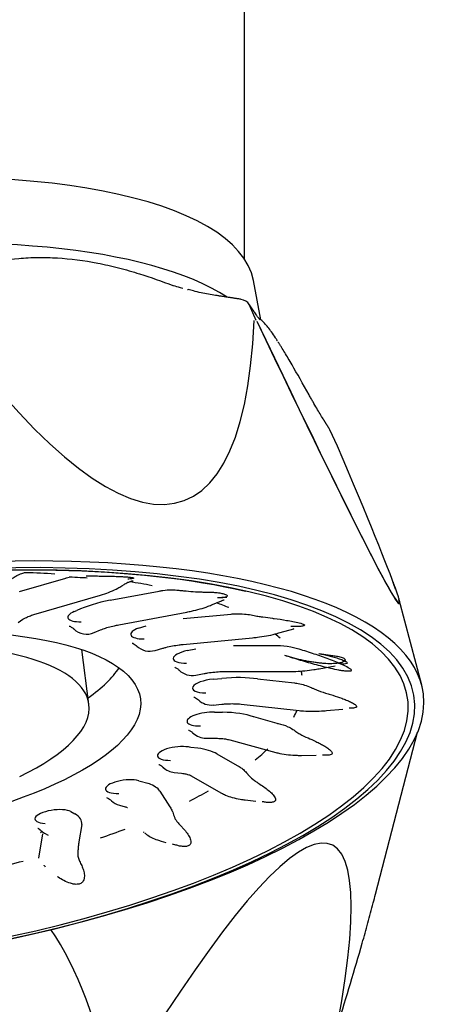
# Model space of a CAD drawing. Units: millimetres. Extents: x 228 to 310, y 187 to 302.
# Drawn here: x 294 to 300, y 250 to 264 of the extents above; entities that cross this region are included whole.
import ezdxf

# ---------------------------------------------------------------- set-up
doc = ezdxf.new("R2010")
doc.units = ezdxf.units.MM
doc.layers.add('1', color=4, linetype='Continuous')

msp = doc.modelspace()

# ---------------------------------------------------------------- linework, layer by layer
at = {"layer": '1'}
for p, q in [((296.944, 260.484), (296.944, 270.456)), ((297.169, 259.642), (297.067, 260.188)), ((296.148, 260.066), (296.156, 260.064)), ((297.107, 259.633), (297.012, 259.845)), ((297.159, 259.65), (297.145, 259.659)), ((298.239, 257.88), (298.133, 258.11)), ((298.241, 257.875), (298.238, 257.882)), ((293.807, 255.857), (294.452, 256.043)), ((295.23, 255.934), (295.263, 255.955)), ((294.038, 255.545), (294.904, 255.794)), ((295.071, 255.735), (295.753, 255.862)), ((296.498, 255.674), (296.621, 255.726)), ((299.413, 254.55), (299.097, 255.738)), ((294.568, 255.576), (294.604, 255.591)), ((295.189, 255.392), (296.137, 255.569)), ((296.089, 255.478), (296.756, 255.541)), ((293.787, 255.426), (293.852, 255.468)), ((295.464, 255.347), (295.571, 255.378)), ((294.848, 255.283), (294.937, 255.321)), ((297.44, 255.283), (297.629, 255.337)), ((297.627, 255.337), (297.636, 255.339)), ((296.089, 255.119), (297.056, 255.211)), ((296.791, 255.104), (297.4, 255.105)), ((294.773, 254.287), (294.674, 255.046)), ((295.695, 255.034), (295.802, 255.065)), ((296.144, 255.034), (296.262, 255.055)), ((297.983, 254.779), (298.206, 254.821)), ((296.263, 254.691), (296.38, 254.713)), ((296.673, 254.741), (297.593, 254.742)), ((296.507, 254.633), (296.626, 254.645)), ((297.126, 254.638), (297.64, 254.581)), ((296.507, 254.274), (296.626, 254.286)), ((296.896, 254.286), (297.706, 254.196)), ((296.524, 254.174), (296.637, 254.174)), ((298.086, 254.196), (298.315, 254.218)), ((297.068, 254.112), (297.394, 254.023)), ((298.77, 251.637), (299.356, 253.895)), ((296.406, 253.811), (296.52, 253.811)), ((296.736, 253.789), (297.38, 253.613)), ((296.192, 253.686), (296.292, 253.675)), ((296.557, 253.593), (296.839, 253.433)), ((297.736, 253.572), (297.941, 253.573)), ((295.963, 253.334), (296.063, 253.323)), ((295.467, 253.219), (295.611, 253.18)), ((296.188, 253.294), (296.623, 253.046)), ((295.762, 253.074), (295.902, 252.857)), ((296.953, 252.951), (297.102, 252.934)), ((294.522, 252.788), (294.576, 252.757)), ((295.199, 252.878), (295.279, 252.857)), ((294.075, 252.138), (294.131, 252.478)), ((294.153, 252.489), (294.207, 252.458)), ((294.673, 252.607), (294.633, 252.368)), ((295.533, 252.507), (295.533, 252.507)), ((295.782, 252.377), (295.845, 252.36))]:
    msp.add_line(p, q, dxfattribs=at)
for centre, radius, start, end in [((296.872, 259.763), 0.165, 34.0108, 81.0551), ((297.982, 258.04), 0.165, 24.817, 31.869), ((298.089, 257.81), 0.165, 23.0753, 24.817), ((294.744, 255.529), 0.267, 227.0738, 292.8857), ((295.621, 255.291), 0.267, 227.0738, 286.0917), ((296.214, 254.953), 0.267, 227.0738, 280.5672), ((296.481, 254.54), 0.267, 227.0738, 275.4455), ((296.406, 254.078), 0.267, 227.0738, 270.0702), ((295.992, 253.599), 0.267, 227.0738, 263.6547), ((295.269, 253.136), 0.267, 227.0738, 254.7998), ((294.285, 252.72), 0.267, 227.0738, 240.3006)]:
    msp.add_arc(centre, radius, start, end, dxfattribs=at)
for centre, major_axis, ratio, start_param, end_param in [((290.73, 259.319), (6.343, 0.828), 0.339474, 0.018992, 3.122591), ((290.852, 258.386), (6.395, 0.835), 0.339474, 0.37459, 2.785921), ((290.327, 273.092), (-5.765, 15.973), 0.221085, 2.430622, 3.635669), ((291.335, 272.697), (-7.765, 17.011), 0.014291, 2.440874, 3.219505), ((291.489, 272.359), (-7.605, 16.66), 0.014291, 2.434429, 3.208833), ((297.89, 258.189), (0.14, 0.088), 0.911711, 6.160925, 6.282073), ((291.489, 272.359), (-7.605, 16.66), 0.014291, 3.286539, 3.652762), ((291.51, 253.351), (-7.8, -1.019), 0.339474, 1.700828, 7.723648), ((291.504, 253.396), (7.933, 1.036), 0.339474, 0, 3.301171), ((291.51, 253.351), (7.708, 1.007), 0.339474, 1.700276, 7.724189), ((291.508, 253.362), (7.675, 1.002), 0.339474, 0.737827, 2.399042), ((291.447, 253.831), (-6.304, -0.823), 0.339474, 4.199492, 4.27031), ((291.447, 253.831), (-6.304, -0.823), 0.339474, 3.938351, 4.003751), ((295.274, 255.447), (-0.925, -0.121), 0.339474, 4.889188, 5.474768), ((291.447, 253.831), (-6.304, -0.823), 0.339474, 3.677426, 3.725198), ((294.744, 255.529), (-0.264, -0.035), 0.339474, 5.399484, 7.504375), ((295.621, 255.291), (-0.264, -0.035), 0.339474, 5.299764, 7.504372), ((291.447, 253.831), (-6.304, -0.823), 0.339474, 3.416606, 3.449286), ((291.203, 253.82), (3.57, 0.466), 0.339474, 0, 2.515772), ((296.214, 254.953), (-0.264, -0.035), 0.339474, 4.93239, 7.504373), ((291.337, 254.671), (-3.966, -0.518), 0.339474, 2.566732, 2.857984), ((291.447, 253.831), (-6.304, -0.823), 0.339474, 3.155823, 3.185356), ((296.481, 254.54), (-0.264, -0.035), 0.339474, 4.571603, 7.504366), ((296.562, 254.319), (-0.925, -0.121), 0.339474, 4.014976, 4.59916), ((291.504, 253.396), (7.933, 1.036), 0.339474, 4.842318, 6.283185), ((291.203, 253.82), (3.57, 0.466), 0.339474, 5.484872, 6.283185), ((296.406, 254.078), (-0.264, -0.035), 0.339474, 4.206706, 7.504365), ((296.311, 253.837), (-0.925, -0.121), 0.339474, 3.715098, 4.30845), ((291.447, 253.831), (-6.304, -0.823), 0.339474, 2.895043, 2.935741), ((295.992, 253.599), (-0.264, -0.035), 0.339474, 3.823469, 7.504375), ((295.729, 253.355), (-0.925, -0.121), 0.339474, 3.560786, 4.014976), ((291.447, 253.831), (-6.304, -0.823), 0.339474, 2.634245, 2.70066), ((290.998, 235.354), (-7.152, -16.976), 0.119088, 2.638448, 3.843141), ((295.269, 253.136), (-0.264, -0.035), 0.339474, 3.820382, 7.504378), ((294.854, 252.906), (-0.925, -0.121), 0.339474, 3.299538, 3.715098), ((291.447, 253.831), (-6.304, -0.823), 0.339474, 2.373417, 2.440002), ((294.285, 252.72), (-0.264, -0.035), 0.339474, 3.560106, 7.32645), ((293.748, 252.519), (-0.925, -0.121), 0.339474, 3.03853, 3.560786), ((293.748, 252.519), (0.397, 0.052), 0.339474, 5.747023, 5.870824), ((291.447, 253.831), (-6.304, -0.823), 0.339474, 2.112552, 2.179019), ((291.508, 253.362), (-7.833, -1.023), 0.339474, 0.854557, 2.314416), ((291.447, 253.831), (-6.304, -0.823), 0.339474, 1.851644, 1.918045), ((289.514, 235.249), (-3.66, -16.703), 0.280692, 2.58294, 2.884935)]:
    msp.add_ellipse(centre, major_axis=major_axis, ratio=ratio, start_param=start_param, end_param=end_param, dxfattribs=at)
msp.add_ellipse((291.447, 253.831), major_axis=(4.044, 0.528), ratio=0.339474, dxfattribs=at)
for points, knots in [([(293.342, 260.43), (293.488, 260.461), (293.639, 260.485), (293.84, 260.502), (293.884, 260.505), (293.972, 260.509), (294.106, 260.513), (294.242, 260.51), (294.516, 260.493), (294.704, 260.469), (294.991, 260.413), (295.087, 260.391), (295.234, 260.354), (295.283, 260.34), (295.382, 260.312), (295.431, 260.297), (295.636, 260.234), (295.79, 260.179), (295.943, 260.119)], [0, 0, 0, 0, 0.193365, 0.193365, 0.246718, 0.246718, 0.300071, 0.406777, 0.406777, 0.620189, 0.620189, 0.726895, 0.726895, 0.780248, 0.780248, 0.833601, 0.833601, 1, 1, 1, 1]), ([(295.942, 260.123), (295.943, 260.123), (295.944, 260.122), (295.979, 260.112), (296.011, 260.103), (296.057, 260.091), (296.069, 260.088), (296.082, 260.085)], [0, 0, 0, 0, 0.028777, 0.028777, 0.72736, 0.72736, 1, 1, 1, 1]), ([(296.539, 259.983), (296.507, 259.988), (296.405, 260.004), (296.277, 260.03), (296.181, 260.058), (296.156, 260.065)], [0, 0, 0, 0, 0.262023, 0.810488, 1, 1, 1, 1]), ([(297.16, 259.642), (297.16, 259.642), (297.157, 259.646), (297.146, 259.658), (297.132, 259.676), (297.109, 259.707), (297.092, 259.732), (297.086, 259.742)], [0, 0, 0, 0, 0.101244, 0.249277, 0.533628, 0.831048, 1, 1, 1, 1]), ([(297.402, 259.349), (297.393, 259.365), (297.363, 259.411), (297.318, 259.475), (297.268, 259.543), (297.22, 259.597), (297.188, 259.63), (297.162, 259.646), (297.158, 259.649)], [0, 0, 0, 0, 0.094217, 0.301488, 0.515137, 0.744926, 0.95545, 1, 1, 1, 1]), ([(297.842, 258.597), (297.756, 258.751), (297.677, 258.892), (297.569, 259.076), (297.535, 259.134), (297.488, 259.212), (297.464, 259.25), (297.443, 259.285), (297.428, 259.307), (297.421, 259.318), (297.413, 259.33), (297.413, 259.332), (297.412, 259.333)], [0, 0, 0, 0, 0.496185, 0.496185, 0.744278, 0.744278, 0.868324, 0.930347, 0.930347, 0.992371, 0.992371, 1, 1, 1, 1]), ([(298.039, 258.261), (298.025, 258.283), (298.01, 258.306), (297.981, 258.356), (297.965, 258.382), (297.933, 258.437), (297.916, 258.466), (297.889, 258.512), (297.88, 258.528), (297.861, 258.562), (297.852, 258.579), (297.842, 258.597)], [0, 0, 0, 0, 0.25, 0.25, 0.5, 0.5, 0.75, 0.75, 0.875, 0.875, 1, 1, 1, 1]), ([(293.689, 256.021), (293.703, 256.034), (293.731, 256.057), (293.777, 256.084), (293.819, 256.103), (293.854, 256.113), (293.878, 256.119), (293.893, 256.121), (293.897, 256.121), (293.898, 256.122), (293.898, 256.122)], [0, 0, 0, 0, 0.16804, 0.338, 0.485715, 0.607475, 0.714812, 0.820354, 0.9557, 1, 1, 1, 1]), ([(294.452, 256.043), (294.455, 256.044), (294.457, 256.045), (294.474, 256.05), (294.487, 256.053), (294.5, 256.056)], [0, 0, 0, 0, 0.169743, 0.169743, 1, 1, 1, 1]), ([(294.751, 256.043), (294.718, 256.045), (294.684, 256.047), (294.601, 256.051), (294.551, 256.053), (294.5, 256.056)], [0, 0, 0, 0, 0.405549, 0.405549, 1, 1, 1, 1]), ([(294.736, 256.075), (294.747, 256.075), (294.759, 256.074), (294.794, 256.073), (294.816, 256.073), (294.858, 256.072), (294.877, 256.072), (294.895, 256.072)], [0, 0, 0, 0, 0.196915, 0.196915, 0.611229, 0.611229, 1, 1, 1, 1]), ([(294.895, 256.072), (294.922, 256.072), (294.951, 256.071), (295.007, 256.07), (295.035, 256.07), (295.092, 256.069), (295.122, 256.068), (295.17, 256.066), (295.186, 256.065), (295.22, 256.064), (295.237, 256.063), (295.273, 256.061), (295.291, 256.06), (295.328, 256.057), (295.344, 256.055), (295.364, 256.052), (295.37, 256.052), (295.379, 256.05), (295.383, 256.049), (295.392, 256.047), (295.395, 256.046), (295.4, 256.042), (295.397, 256.04), (295.384, 256.036), (295.376, 256.035), (295.355, 256.032), (295.343, 256.031), (295.325, 256.029), (295.321, 256.029), (295.316, 256.029)], [0, 0, 0, 0, 0.117935, 0.117935, 0.223926, 0.223926, 0.329918, 0.329918, 0.382914, 0.382914, 0.43591, 0.43591, 0.488905, 0.488905, 0.541901, 0.541901, 0.568399, 0.568399, 0.594897, 0.594897, 0.647893, 0.647893, 0.753885, 0.753885, 0.859876, 0.859876, 0.965868, 0.965868, 1, 1, 1, 1]), ([(294.904, 255.794), (294.925, 255.8), (294.984, 255.818), (295.078, 255.853), (295.164, 255.895), (295.213, 255.923), (295.23, 255.934)], [0, 0, 0, 0, 0.165107, 0.486026, 0.817692, 1, 1, 1, 1]), ([(295.263, 255.954), (295.271, 255.96), (295.29, 255.972), (295.314, 255.983), (295.325, 255.987), (295.328, 255.988)], [0, 0, 0, 0, 0.2996, 0.772516, 1, 1, 1, 1]), ([(295.328, 255.988), (295.337, 255.991), (295.355, 255.998), (295.376, 256.003), (295.386, 256.005), (295.388, 256.005), (295.388, 256.005)], [0, 0, 0, 0, 0.214308, 0.486556, 0.780575, 1, 1, 1, 1]), ([(299.013, 255.987), (299.015, 255.981), (299.017, 255.975), (299.027, 255.948), (299.035, 255.927), (299.056, 255.868), (299.069, 255.832), (299.084, 255.784), (299.089, 255.769), (299.094, 255.749), (299.096, 255.743), (299.099, 255.731), (299.101, 255.725), (299.104, 255.711), (299.105, 255.704), (299.106, 255.698)], [0, 0, 0, 0, 0.04358, 0.04358, 0.208652, 0.208652, 0.538795, 0.538795, 0.703867, 0.703867, 0.786403, 0.786403, 0.868939, 0.868939, 1, 1, 1, 1]), ([(295.753, 255.862), (295.77, 255.865), (295.788, 255.868), (295.846, 255.876), (295.887, 255.879), (295.96, 255.879), (295.993, 255.877), (296.025, 255.874)], [0, 0, 0, 0, 0.191329, 0.191329, 0.642871, 0.642871, 1, 1, 1, 1]), ([(296.025, 255.874), (296.048, 255.871), (296.071, 255.869), (296.098, 255.866), (296.101, 255.865), (296.105, 255.865)], [0, 0, 0, 0, 0.861677, 0.861677, 1, 1, 1, 1]), ([(296.105, 255.865), (296.113, 255.865), (296.121, 255.864), (296.175, 255.859), (296.219, 255.856), (296.28, 255.852), (296.3, 255.851), (296.339, 255.849), (296.358, 255.849), (296.394, 255.848), (296.411, 255.847), (296.446, 255.847), (296.464, 255.846), (296.491, 255.845), (296.5, 255.845), (296.52, 255.844), (296.531, 255.843), (296.553, 255.841), (296.566, 255.84), (296.591, 255.837), (296.603, 255.835), (296.624, 255.83), (296.634, 255.828), (296.65, 255.824), (296.657, 255.822), (296.675, 255.816), (296.684, 255.812), (296.696, 255.805), (296.7, 255.801), (296.704, 255.795), (296.703, 255.792), (296.7, 255.787), (296.696, 255.784), (296.686, 255.78), (296.679, 255.778), (296.655, 255.773), (296.633, 255.77), (296.594, 255.768), (296.581, 255.768), (296.567, 255.768)], [0, 0, 0, 0, 0.019241, 0.019241, 0.135177, 0.135177, 0.193144, 0.193144, 0.251112, 0.251112, 0.30908, 0.30908, 0.367047, 0.367047, 0.396031, 0.396031, 0.425015, 0.425015, 0.453999, 0.453999, 0.482983, 0.482983, 0.511967, 0.511967, 0.540951, 0.540951, 0.598918, 0.598918, 0.656886, 0.656886, 0.714854, 0.714854, 0.772822, 0.772822, 0.830789, 0.830789, 0.946725, 0.946725, 1, 1, 1, 1]), ([(296.694, 255.773), (296.69, 255.772), (296.686, 255.772), (296.657, 255.77), (296.628, 255.769), (296.597, 255.768)], [0, 0, 0, 0, 0.126803, 0.126803, 1, 1, 1, 1]), ([(296.137, 255.569), (296.159, 255.573), (296.222, 255.586), (296.324, 255.612), (296.422, 255.643), (296.478, 255.666), (296.498, 255.674)], [0, 0, 0, 0, 0.167374, 0.486105, 0.809463, 1, 1, 1, 1]), ([(296.622, 255.726), (296.625, 255.727), (296.637, 255.733), (296.648, 255.736), (296.657, 255.739), (296.658, 255.739), (296.658, 255.739)], [0, 0, 0, 0, 0.089841, 0.417351, 0.740956, 1, 1, 1, 1]), ([(293.852, 255.468), (293.858, 255.472), (293.874, 255.482), (293.914, 255.501), (293.971, 255.524), (294.015, 255.538), (294.038, 255.545)], [0, 0, 0, 0, 0.166863, 0.438834, 0.72881, 1, 1, 1, 1]), ([(296.756, 255.541), (296.775, 255.543), (296.795, 255.545), (296.858, 255.547), (296.901, 255.546), (296.975, 255.539), (297.006, 255.535), (297.036, 255.529)], [0, 0, 0, 0, 0.211127, 0.211127, 0.672086, 0.672086, 1, 1, 1, 1]), ([(297.036, 255.529), (297.063, 255.524), (297.089, 255.519), (297.126, 255.512), (297.135, 255.51), (297.145, 255.508)], [0, 0, 0, 0, 0.727078, 0.727078, 1, 1, 1, 1]), ([(297.147, 255.509), (297.164, 255.506), (297.182, 255.504), (297.246, 255.494), (297.291, 255.489), (297.334, 255.484)], [0, 0, 0, 0, 0.271045, 0.271045, 1, 1, 1, 1]), ([(294.5, 255.375), (294.5, 255.375), (294.505, 255.374), (294.527, 255.361), (294.55, 255.347), (294.562, 255.334), (294.563, 255.332)], [0, 0, 0, 0, 0.284485, 0.60358, 0.968849, 1, 1, 1, 1]), ([(294.937, 255.321), (294.948, 255.325), (294.981, 255.338), (295.043, 255.359), (295.118, 255.378), (295.168, 255.388), (295.189, 255.392)], [0, 0, 0, 0, 0.167163, 0.470472, 0.784096, 1, 1, 1, 1]), ([(297.334, 255.483), (297.341, 255.482), (297.348, 255.481), (297.411, 255.473), (297.469, 255.464), (297.559, 255.449), (297.588, 255.444), (297.648, 255.432), (297.678, 255.426), (297.72, 255.414), (297.733, 255.411), (297.756, 255.403), (297.765, 255.398), (297.777, 255.391), (297.779, 255.388), (297.777, 255.382), (297.774, 255.38), (297.764, 255.376), (297.758, 255.374), (297.744, 255.372), (297.736, 255.371), (297.711, 255.368), (297.692, 255.367), (297.653, 255.366), (297.631, 255.366), (297.603, 255.366), (297.595, 255.366), (297.588, 255.366)], [0, 0, 0, 0, 0.025348, 0.025348, 0.234379, 0.234379, 0.338895, 0.338895, 0.44341, 0.44341, 0.495668, 0.495668, 0.547926, 0.547926, 0.600184, 0.600184, 0.652442, 0.652442, 0.704699, 0.704699, 0.756957, 0.756957, 0.861473, 0.861473, 0.965988, 0.965988, 1, 1, 1, 1]), ([(297.056, 255.211), (297.078, 255.213), (297.142, 255.22), (297.249, 255.236), (297.355, 255.259), (297.417, 255.276), (297.44, 255.283)], [0, 0, 0, 0, 0.168763, 0.488006, 0.808465, 1, 1, 1, 1]), ([(295.377, 255.138), (295.377, 255.138), (295.378, 255.137), (295.391, 255.131), (295.416, 255.117), (295.433, 255.1), (295.441, 255.093)], [0, 0, 0, 0, 0.134403, 0.43804, 0.773441, 1, 1, 1, 1]), ([(295.802, 255.065), (295.817, 255.069), (295.86, 255.081), (295.937, 255.098), (296.019, 255.111), (296.07, 255.117), (296.089, 255.119)], [0, 0, 0, 0, 0.168323, 0.486934, 0.810002, 1, 1, 1, 1]), ([(297.4, 255.105), (297.462, 255.105), (297.524, 255.099), (297.613, 255.081), (297.639, 255.074), (297.665, 255.067)], [0, 0, 0, 0, 0.701148, 0.701148, 1, 1, 1, 1]), ([(297.665, 255.067), (297.676, 255.063), (297.688, 255.06), (297.77, 255.035), (297.841, 255.012), (297.979, 254.966), (298.047, 254.942), (298.147, 254.904), (298.18, 254.892), (298.244, 254.866), (298.275, 254.853), (298.334, 254.826), (298.362, 254.812), (298.398, 254.791), (298.409, 254.784), (298.422, 254.773), (298.425, 254.77), (298.431, 254.763), (298.433, 254.76), (298.433, 254.754), (298.432, 254.751), (298.426, 254.747), (298.421, 254.746), (298.403, 254.743), (298.387, 254.743), (298.352, 254.745), (298.333, 254.748), (298.296, 254.753), (298.278, 254.756), (298.221, 254.767), (298.182, 254.775), (298.106, 254.792), (298.069, 254.801), (297.956, 254.83), (297.882, 254.85), (297.734, 254.893), (297.661, 254.915), (297.561, 254.946), (297.534, 254.955), (297.507, 254.963)], [0, 0, 0, 0, 0.018316, 0.018316, 0.13541, 0.13541, 0.252503, 0.252503, 0.31105, 0.31105, 0.369597, 0.369597, 0.428143, 0.428143, 0.457417, 0.457417, 0.472053, 0.472053, 0.48669, 0.48669, 0.501327, 0.501327, 0.515963, 0.515963, 0.545237, 0.545237, 0.57451, 0.57451, 0.603783, 0.603783, 0.66233, 0.66233, 0.720877, 0.720877, 0.83797, 0.83797, 0.955064, 0.955064, 1, 1, 1, 1]), ([(297.98, 254.993), (297.981, 254.993), (297.981, 254.992), (298.025, 254.985), (298.068, 254.979), (298.132, 254.97), (298.153, 254.967), (298.196, 254.96), (298.218, 254.957), (298.251, 254.951), (298.262, 254.949), (298.284, 254.943), (298.295, 254.94), (298.314, 254.933), (298.322, 254.929), (298.333, 254.921), (298.338, 254.917), (298.343, 254.91), (298.344, 254.907), (298.345, 254.901), (298.345, 254.898), (298.342, 254.89), (298.337, 254.885), (298.323, 254.876), (298.315, 254.872), (298.295, 254.865), (298.284, 254.862), (298.246, 254.855), (298.217, 254.852), (298.151, 254.849), (298.116, 254.849), (298.059, 254.853), (298.039, 254.854), (297.999, 254.858), (297.958, 254.862), (297.916, 254.868), (297.873, 254.874), (297.851, 254.878), (297.786, 254.89), (297.743, 254.899), (297.656, 254.92), (297.612, 254.932), (297.549, 254.95), (297.528, 254.957), (297.507, 254.963)], [0, 0, 0, 0, 0.000537, 0.000537, 0.087372, 0.087372, 0.13079, 0.13079, 0.174207, 0.174207, 0.195916, 0.195916, 0.217625, 0.217625, 0.239333, 0.239333, 0.261042, 0.261042, 0.282751, 0.282751, 0.30446, 0.30446, 0.347877, 0.347877, 0.391295, 0.391295, 0.434712, 0.434712, 0.521547, 0.521547, 0.608382, 0.608382, 0.6518, 0.6518, 0.695217, 0.738635, 0.738635, 0.782052, 0.782052, 0.868887, 0.868887, 0.955722, 0.955722, 1, 1, 1, 1]), ([(297.979, 254.991), (297.996, 254.988), (298.012, 254.984), (298.078, 254.969), (298.127, 254.958), (298.199, 254.938), (298.223, 254.931), (298.271, 254.917), (298.293, 254.909), (298.325, 254.897), (298.335, 254.893), (298.352, 254.884), (298.36, 254.879), (298.37, 254.871), (298.373, 254.867), (298.374, 254.86), (298.371, 254.857), (298.359, 254.849), (298.345, 254.846), (298.316, 254.843), (298.303, 254.842), (298.289, 254.842)], [0, 0, 0, 0, 0.078427, 0.078427, 0.316263, 0.316263, 0.43518, 0.43518, 0.554098, 0.554098, 0.613557, 0.613557, 0.673016, 0.673016, 0.732474, 0.732474, 0.791933, 0.791933, 0.910851, 0.910851, 1, 1, 1, 1]), ([(295.969, 254.8), (295.969, 254.8), (295.974, 254.799), (295.996, 254.787), (296.019, 254.772), (296.031, 254.758), (296.033, 254.757)], [0, 0, 0, 0, 0.27219, 0.588743, 0.950368, 1, 1, 1, 1]), ([(296.38, 254.713), (296.396, 254.716), (296.445, 254.724), (296.527, 254.735), (296.609, 254.74), (296.656, 254.741), (296.673, 254.741)], [0, 0, 0, 0, 0.16948, 0.49449, 0.819749, 1, 1, 1, 1]), ([(297.593, 254.742), (297.614, 254.742), (297.677, 254.743), (297.784, 254.75), (297.893, 254.764), (297.959, 254.775), (297.983, 254.779)], [0, 0, 0, 0, 0.169968, 0.492313, 0.812453, 1, 1, 1, 1]), ([(297.64, 254.581), (297.65, 254.58), (297.66, 254.579), (297.7, 254.573), (297.729, 254.566), (297.789, 254.55), (297.818, 254.54), (297.855, 254.525), (297.864, 254.521), (297.872, 254.517)], [0, 0, 0, 0, 0.128502, 0.128502, 0.50999, 0.50999, 0.891477, 0.891477, 1, 1, 1, 1]), ([(297.886, 254.511), (297.892, 254.508), (297.899, 254.505), (297.926, 254.493), (297.948, 254.484), (298.014, 254.459), (298.06, 254.444), (298.131, 254.424), (298.155, 254.418), (298.178, 254.412)], [0, 0, 0, 0, 0.075944, 0.075944, 0.307892, 0.307892, 0.771789, 0.771789, 1, 1, 1, 1]), ([(298.176, 254.409), (298.218, 254.396), (298.259, 254.382), (298.32, 254.36), (298.341, 254.352), (298.383, 254.335), (298.403, 254.326), (298.441, 254.308), (298.46, 254.298), (298.482, 254.283), (298.489, 254.278), (298.5, 254.268), (298.504, 254.263), (298.506, 254.254), (298.505, 254.249), (298.499, 254.242), (298.493, 254.239), (298.479, 254.235), (298.471, 254.233), (298.454, 254.231), (298.444, 254.23), (298.423, 254.23), (298.412, 254.23), (298.4, 254.23)], [0, 0, 0, 0, 0.219299, 0.219299, 0.338291, 0.338291, 0.457284, 0.457284, 0.576277, 0.576277, 0.635773, 0.635773, 0.695269, 0.695269, 0.754766, 0.754766, 0.814262, 0.814262, 0.873758, 0.873758, 0.933255, 0.933255, 1, 1, 1, 1]), ([(296.237, 254.386), (296.237, 254.386), (296.238, 254.386), (296.248, 254.382), (296.273, 254.367), (296.291, 254.351), (296.3, 254.343)], [0, 0, 0, 0, 0.095927, 0.401032, 0.734413, 1, 1, 1, 1]), ([(296.626, 254.286), (296.643, 254.287), (296.691, 254.291), (296.77, 254.294), (296.843, 254.291), (296.882, 254.288), (296.896, 254.286)], [0, 0, 0, 0, 0.170655, 0.496243, 0.817028, 1, 1, 1, 1]), ([(297.706, 254.196), (297.726, 254.194), (297.786, 254.189), (297.889, 254.185), (297.997, 254.189), (298.063, 254.194), (298.086, 254.196)], [0, 0, 0, 0, 0.171471, 0.50175, 0.824634, 1, 1, 1, 1]), ([(297.391, 254.019), (297.398, 254.018), (297.405, 254.017), (297.457, 254.008), (297.503, 253.994), (297.571, 253.961), (297.594, 253.949), (297.624, 253.929), (297.632, 253.924), (297.64, 253.919)], [0, 0, 0, 0, 0.086712, 0.086712, 0.631236, 0.631236, 0.903498, 0.903498, 1, 1, 1, 1]), ([(296.161, 253.924), (296.161, 253.924), (296.165, 253.923), (296.183, 253.914), (296.207, 253.899), (296.221, 253.884), (296.225, 253.88)], [0, 0, 0, 0, 0.223408, 0.533357, 0.883765, 1, 1, 1, 1]), ([(297.651, 253.91), (297.653, 253.909), (297.655, 253.908), (297.674, 253.894), (297.694, 253.882), (297.75, 253.851), (297.788, 253.832), (297.828, 253.815)], [0, 0, 0, 0, 0.03327, 0.03327, 0.398197, 0.398197, 1, 1, 1, 1]), ([(296.52, 253.811), (296.535, 253.811), (296.578, 253.81), (296.644, 253.806), (296.7, 253.797), (296.726, 253.791), (296.736, 253.789)], [0, 0, 0, 0, 0.17173, 0.491666, 0.800965, 1, 1, 1, 1]), ([(297.828, 253.815), (297.865, 253.8), (297.901, 253.783), (297.957, 253.756), (297.979, 253.745), (298.021, 253.723), (298.041, 253.712), (298.08, 253.688), (298.099, 253.676), (298.132, 253.652), (298.146, 253.639), (298.161, 253.619), (298.164, 253.613), (298.166, 253.601), (298.164, 253.595), (298.155, 253.585), (298.148, 253.581), (298.13, 253.576), (298.119, 253.575), (298.085, 253.572), (298.059, 253.573), (298.032, 253.575), (298.03, 253.575), (298.028, 253.575)], [0, 0, 0, 0, 0.184938, 0.184938, 0.300106, 0.300106, 0.415273, 0.415273, 0.53044, 0.53044, 0.645607, 0.645607, 0.703191, 0.703191, 0.760774, 0.760774, 0.818358, 0.818358, 0.875941, 0.875941, 0.991108, 0.991108, 1, 1, 1, 1]), ([(297.38, 253.613), (297.398, 253.609), (297.454, 253.595), (297.551, 253.58), (297.654, 253.573), (297.716, 253.572), (297.736, 253.572)], [0, 0, 0, 0, 0.17412, 0.51749, 0.847335, 1, 1, 1, 1]), ([(295.748, 253.446), (295.748, 253.446), (295.748, 253.445), (295.758, 253.441), (295.783, 253.427), (295.802, 253.411), (295.811, 253.402)], [0, 0, 0, 0, 0.075647, 0.379784, 0.710399, 1, 1, 1, 1]), ([(296.063, 253.323), (296.075, 253.321), (296.108, 253.317), (296.149, 253.308), (296.179, 253.299), (296.187, 253.294), (296.188, 253.294), (296.188, 253.294)], [0, 0, 0, 0, 0.17109, 0.473305, 0.723114, 0.954556, 1, 1, 1, 1]), ([(296.838, 253.432), (296.852, 253.425), (296.866, 253.418), (296.896, 253.398), (296.911, 253.387), (296.942, 253.36), (296.957, 253.346), (296.977, 253.323), (296.982, 253.317), (296.987, 253.311)], [0, 0, 0, 0, 0.283875, 0.283875, 0.589459, 0.589459, 0.895043, 0.895043, 1, 1, 1, 1]), ([(296.995, 253.301), (296.997, 253.299), (297, 253.296), (297.024, 253.268), (297.051, 253.244), (297.098, 253.21), (297.114, 253.199), (297.13, 253.189)], [0, 0, 0, 0, 0.069851, 0.069851, 0.704732, 0.704732, 1, 1, 1, 1]), ([(297.13, 253.189), (297.139, 253.183), (297.149, 253.177), (297.182, 253.155), (297.205, 253.139), (297.249, 253.107), (297.27, 253.09), (297.309, 253.057), (297.327, 253.04), (297.35, 253.013), (297.357, 253.004), (297.368, 252.986), (297.373, 252.977), (297.377, 252.959), (297.377, 252.951), (297.372, 252.939), (297.369, 252.935), (297.361, 252.928), (297.356, 252.926), (297.344, 252.921), (297.337, 252.919), (297.323, 252.917), (297.316, 252.916), (297.292, 252.915), (297.276, 252.915), (297.243, 252.918), (297.226, 252.92), (297.204, 252.924), (297.198, 252.925), (297.191, 252.926)], [0, 0, 0, 0, 0.056358, 0.056358, 0.197501, 0.197501, 0.338645, 0.338645, 0.479788, 0.479788, 0.55036, 0.55036, 0.620932, 0.620932, 0.691504, 0.691504, 0.72679, 0.72679, 0.762075, 0.762075, 0.797361, 0.797361, 0.832647, 0.832647, 0.903219, 0.903219, 0.973791, 0.973791, 1, 1, 1, 1]), ([(296.623, 253.046), (296.64, 253.036), (296.687, 253.013), (296.771, 252.983), (296.865, 252.962), (296.929, 252.953), (296.953, 252.951)], [0, 0, 0, 0, 0.180436, 0.48027, 0.805266, 1, 1, 1, 1]), ([(295.024, 252.983), (295.024, 252.983), (295.025, 252.982), (295.033, 252.979), (295.058, 252.966), (295.077, 252.949), (295.088, 252.939)], [0, 0, 0, 0, 0.049528, 0.352604, 0.679058, 1, 1, 1, 1]), ([(295.279, 252.857), (295.286, 252.855), (295.301, 252.85), (295.312, 252.845), (295.313, 252.844), (295.313, 252.844)], [0, 0, 0, 0, 0.336883, 0.807788, 1, 1, 1, 1]), ([(295.902, 252.857), (295.904, 252.854), (295.905, 252.852), (295.916, 252.834), (295.925, 252.816), (295.934, 252.796)], [0, 0, 0, 0, 0.14565, 0.14565, 1, 1, 1, 1]), ([(295.96, 252.726), (295.962, 252.722), (295.963, 252.717), (295.97, 252.7), (295.976, 252.688), (295.99, 252.664), (295.999, 252.653), (296.019, 252.627), (296.032, 252.613), (296.046, 252.599)], [0, 0, 0, 0, 0.104097, 0.104097, 0.379975, 0.379975, 0.655852, 0.655852, 1, 1, 1, 1]), ([(295.55, 252.494), (295.559, 252.485), (295.589, 252.46), (295.648, 252.426), (295.717, 252.397), (295.764, 252.382), (295.782, 252.377)], [0, 0, 0, 0, 0.138239, 0.4429, 0.790382, 1, 1, 1, 1]), ([(296.046, 252.599), (296.058, 252.587), (296.069, 252.576), (296.098, 252.544), (296.115, 252.524), (296.146, 252.483), (296.16, 252.463), (296.183, 252.421), (296.192, 252.4), (296.196, 252.368), (296.196, 252.357), (296.191, 252.337), (296.185, 252.327), (296.169, 252.316), (296.163, 252.312), (296.149, 252.307), (296.141, 252.305), (296.124, 252.303), (296.115, 252.302), (296.097, 252.302), (296.088, 252.302), (296.06, 252.305), (296.042, 252.308), (296.007, 252.316), (295.989, 252.321), (295.96, 252.329), (295.948, 252.333), (295.937, 252.337)], [0, 0, 0, 0, 0.085036, 0.085036, 0.229156, 0.229156, 0.373276, 0.373276, 0.517395, 0.517395, 0.589455, 0.589455, 0.661515, 0.661515, 0.697545, 0.697545, 0.733575, 0.733575, 0.769605, 0.769605, 0.805635, 0.805635, 0.877694, 0.877694, 0.949754, 0.949754, 1, 1, 1, 1]), ([(294.633, 252.368), (294.632, 252.363), (294.632, 252.358), (294.629, 252.337), (294.627, 252.321), (294.624, 252.288), (294.623, 252.273), (294.622, 252.257)], [0, 0, 0, 0, 0.179788, 0.179788, 0.653988, 0.653988, 1, 1, 1, 1]), ([(294.618, 252.222), (294.617, 252.214), (294.617, 252.205), (294.618, 252.177), (294.621, 252.158), (294.632, 252.121), (294.64, 252.103), (294.65, 252.084), (294.65, 252.084), (294.65, 252.084)], [0, 0, 0, 0, 0.188619, 0.188619, 0.589179, 0.589179, 0.98974, 0.98974, 1, 1, 1, 1]), ([(294.65, 252.084), (294.661, 252.062), (294.671, 252.041), (294.688, 251.998), (294.696, 251.976), (294.707, 251.932), (294.71, 251.91), (294.71, 251.876), (294.709, 251.865), (294.704, 251.843), (294.7, 251.832), (294.692, 251.817), (294.688, 251.812), (294.68, 251.802), (294.674, 251.798), (294.663, 251.79), (294.656, 251.786), (294.641, 251.78), (294.632, 251.778), (294.615, 251.775), (294.605, 251.775), (294.587, 251.775), (294.578, 251.776), (294.551, 251.779), (294.533, 251.784), (294.483, 251.799), (294.453, 251.812), (294.395, 251.842), (294.369, 251.858), (294.34, 251.876), (294.337, 251.879), (294.333, 251.881)], [0, 0, 0, 0, 0.120761, 0.120761, 0.243927, 0.243927, 0.367093, 0.367093, 0.428676, 0.428676, 0.490259, 0.490259, 0.52105, 0.52105, 0.551842, 0.551842, 0.582633, 0.582633, 0.613425, 0.613425, 0.644216, 0.644216, 0.675008, 0.675008, 0.736591, 0.736591, 0.859756, 0.859756, 0.982922, 0.982922, 1, 1, 1, 1]), ([(294.169, 252.015), (294.164, 252.02), (294.16, 252.026), (294.153, 252.036), (294.15, 252.04), (294.147, 252.044)], [0, 0, 0, 0, 0.558385, 0.558385, 1, 1, 1, 1]), ([(298.246, 249.829), (298.305, 250.018), (298.363, 250.206), (298.476, 250.582), (298.531, 250.769), (298.611, 251.05), (298.637, 251.143), (298.688, 251.33), (298.713, 251.423), (298.749, 251.556), (298.759, 251.597), (298.77, 251.637)], [0, 0, 0, 0, 0.310656, 0.310656, 0.621311, 0.621311, 0.776639, 0.776639, 0.931967, 0.931967, 1, 1, 1, 1])]:
    msp.add_open_spline(points, degree=3, knots=knots, dxfattribs=at)
for points, degree in [([(296.898, 259.927), (296.719, 259.955), (296.54, 259.982)], 2), ([(297.087, 259.74), (297.047, 259.8), (297.009, 259.856)], 2), ([(298.123, 258.128), (298.076, 258.203), (298.03, 258.277)], 2), ([(297.872, 254.517), (297.876, 254.515), (297.881, 254.513), (297.886, 254.511)], 3), ([(297.64, 253.919), (297.644, 253.916), (297.648, 253.913), (297.651, 253.91)], 3), ([(296.987, 253.311), (296.99, 253.308), (296.992, 253.305), (296.995, 253.301)], 3), ([(295.936, 252.797), (295.945, 252.773), (295.953, 252.75), (295.96, 252.726)], 3), ([(294.059, 252.558), (294.079, 252.549), (294.104, 252.523)], 2), ([(295.532, 252.507), (295.537, 252.503)], 1), ([(294.621, 252.257), (294.62, 252.246), (294.619, 252.234), (294.618, 252.222)], 3)]:
    msp.add_open_spline(points, degree=degree, dxfattribs=at)

doc.saveas('drawing.dxf')
